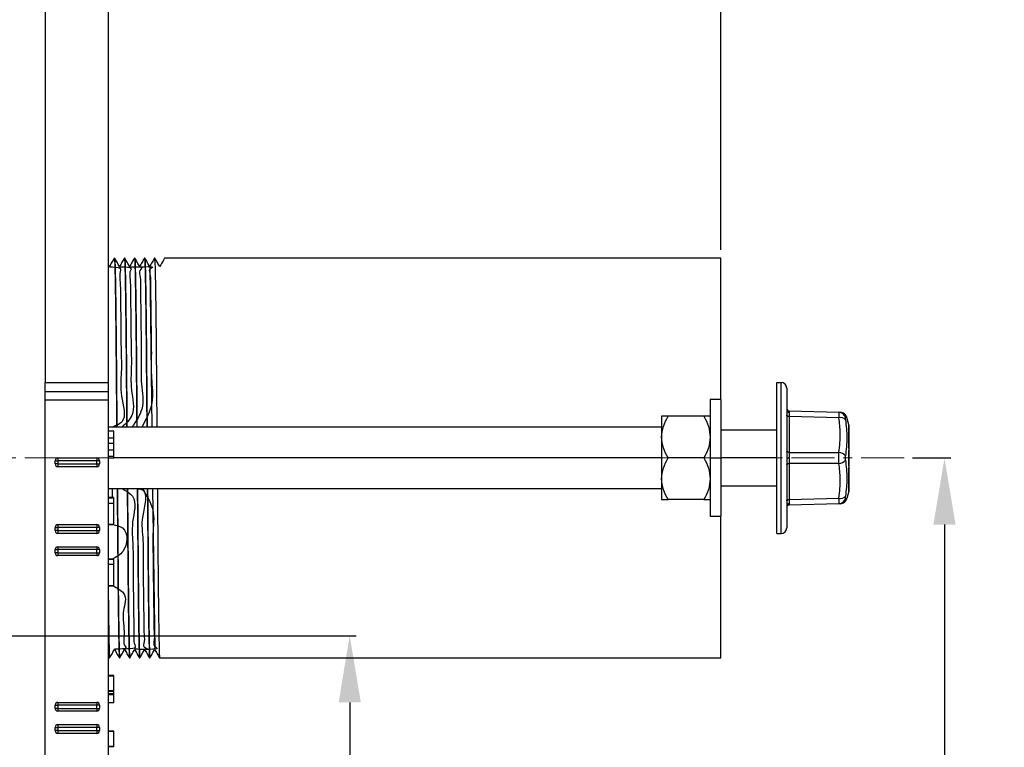
# Model space of a CAD drawing. Units: inches. Extents: x 5079.7 to 5150.4, y -3992.9 to -3933.1.
# Drawn here: x 5102.4 to 5113.5, y -3984.2 to -3976 of the extents above; entities that cross this region are included whole.
import ezdxf

# ---------------------------------------------------------------- set-up
doc = ezdxf.new("R2010")
doc.units = ezdxf.units.IN
doc.header["$MEASUREMENT"] = 0
doc.linetypes.add('CENTERX2', pattern=[0.8, 0.5, -0.1, 0.1, -0.1])
doc.layers.add('A-DETL-MBND', color=160, linetype='Continuous', lineweight=9)
doc.layers.add('DIMENSION', color=144, linetype='Continuous')
doc.styles.add('Arial', font='arial.ttf', dxfattribs={"height": 0.5})
doc.dimstyles.new('Default_linear_style', dxfattribs={"dimscale": 12, "dimtxt": 0.5, "dimasz": 2, "dimexe": 0.023438, "dimexo": 0.03125, "dimgap": 0.0625, "dimtad": 1, "dimdec": 4, "dimrnd": 0.0625, "dimzin": 0, "dimdsep": 46, "dimlunit": 5, "dimtxsty": 'Arial', "dimcen": 0.09, "dimazin": 0, "dimtfac": 0.5, "dimtdec": 4, "dimtix": 1, "dimtmove": 0, "dimatfit": 3, "dimfxl": 1, "dimtvp": 1, "dimtfill": 1, "dimfrac": 2, "dimtolj": 1, "dimtzin": 0, "dimarcsym": 2})

# ---------------------------------------------------------------- blocks, each defined once
blk = doc.blocks.new('*D141')
at = {"layer": 'A-DETL-MBND', "color": 0, "lineweight": -2, "transparency": 16777216}
for p, q in [((5098.191, -3982.935), (5106.232, -3982.935)), ((5106.161, -3983.685), (5106.161, -3988.435)), ((5103.535, -3989.185), (5106.232, -3989.185))]:
    blk.add_line(p, q, dxfattribs=at)
at = {"layer": 'A-DETL-MBND', "color": 0, "transparency": 16777216}
for points in [[(5106.036, -3983.685), (5106.286, -3983.685), (5106.161, -3982.935)], [(5106.036, -3988.435), (5106.286, -3988.435), (5106.161, -3989.185)]]:
    blk.add_solid(points, dxfattribs=at)
at = {"layer": 'Defpoints', "color": 0, "transparency": 16777216}
for p in [(5098.097, -3982.935), (5103.442, -3989.185), (5106.161, -3989.185)]:
    blk.add_point(p, dxfattribs=at)
at = {"layer": 'A-DETL-MBND', "color": 0, "transparency": 16777216, "insert": (5105.344, -3986.089), "char_height": 0.5, "attachment_point": 2, "rotation": 90, "style": 'Arial'}
blk.add_mtext('\\A1;6 1/4"', dxfattribs=at)
blk = doc.blocks.new('*D142')
at = {"layer": 'A-DETL-MBND', "color": 0, "lineweight": -2, "transparency": 16777216}
for p, q in [((5112.498, -3980.935), (5112.929, -3980.935)), ((5112.859, -3981.685), (5112.859, -3988.435)), ((5103.535, -3989.185), (5112.929, -3989.185))]:
    blk.add_line(p, q, dxfattribs=at)
at = {"layer": 'A-DETL-MBND', "color": 0, "transparency": 16777216}
for points in [[(5112.734, -3981.685), (5112.984, -3981.685), (5112.859, -3980.935)], [(5112.734, -3988.435), (5112.984, -3988.435), (5112.859, -3989.185)]]:
    blk.add_solid(points, dxfattribs=at)
at = {"layer": 'Defpoints', "color": 0, "transparency": 16777216}
for p in [(5112.404, -3980.935), (5103.442, -3989.185), (5112.859, -3989.185)]:
    blk.add_point(p, dxfattribs=at)
at = {"layer": 'A-DETL-MBND', "color": 0, "transparency": 16777216, "insert": (5112.042, -3985.18), "char_height": 0.5, "attachment_point": 2, "rotation": 90, "style": 'Arial'}
blk.add_mtext('\\A1;8 1/4"', dxfattribs=at)
blk = doc.blocks.new('*D158')
at = {"layer": 'A-DETL-MBND', "color": 0, "lineweight": -2, "transparency": 16777216}
for p, q in [((5100.722, -3971.041), (5100.722, -3968.605)), ((5109.592, -3968.675), (5101.472, -3968.675)), ((5110.342, -3978.591), (5110.342, -3968.605))]:
    blk.add_line(p, q, dxfattribs=at)
at = {"layer": 'A-DETL-MBND', "color": 0, "transparency": 16777216}
for points in [[(5101.472, -3968.55), (5101.472, -3968.8), (5100.722, -3968.675)], [(5109.592, -3968.55), (5109.592, -3968.8), (5110.342, -3968.675)]]:
    blk.add_solid(points, dxfattribs=at)
at = {"layer": 'Defpoints', "color": 0, "transparency": 16777216}
for p in [(5100.722, -3968.675), (5100.722, -3971.135), (5110.342, -3978.685)]:
    blk.add_point(p, dxfattribs=at)
at = {"layer": 'A-DETL-MBND', "color": 0, "transparency": 16777216, "insert": (5105.517, -3967.858), "char_height": 0.5, "attachment_point": 2, "style": 'Arial'}
blk.add_mtext('\\A1;\'X\' = 4" TO 6 1/4"', dxfattribs=at)

msp = doc.modelspace()

# ---------------------------------------------------------------- linework, layer by layer
at = {"color": 7, "linetype": 'Continuous', "lineweight": 25}
for p, q in [((5102.73172, -3970.4649), (5102.73172, -3980.0849)), ((5103.44172, -3970.4649), (5103.44172, -3980.0849)), ((5103.51339, -3978.6849), (5103.51005, -3978.6849)), ((5103.62672, -3978.6849), (5103.62339, -3978.6849)), ((5103.74005, -3978.6849), (5103.73672, -3978.6849)), ((5103.85339, -3978.6849), (5103.85005, -3978.6849)), ((5103.96672, -3978.6849), (5103.96339, -3978.6849)), ((5110.34172, -3978.6849), (5104.07672, -3978.6849)), ((5110.34172, -3980.27865), (5110.34172, -3978.6849)), ((5103.45526, -3978.78034), (5103.44172, -3978.75688)), ((5103.90859, -3978.78275), (5103.93369, -3980.5899)), ((5102.73172, -3980.0849), (5103.44172, -3980.0849)), ((5110.97172, -3981.7849), (5110.97172, -3980.0849)), ((5110.97172, -3980.0849), (5111.01922, -3980.0849)), ((5111.01922, -3981.7849), (5111.01922, -3980.0849)), ((5102.73172, -3980.1849), (5103.44172, -3980.1849)), ((5102.73172, -3980.2849), (5102.73172, -3980.1849)), ((5103.44172, -3980.1849), (5103.44172, -3980.2849)), ((5111.08172, -3980.1474), (5111.08172, -3981.7224)), ((5103.44172, -3980.2849), (5102.73172, -3980.2849)), ((5102.73172, -3988.5149), (5102.73172, -3980.2849)), ((5103.44172, -3980.2849), (5103.44172, -3987.2949)), ((5110.34172, -3980.27865), (5110.22072, -3980.27865)), ((5110.22072, -3980.27865), (5110.22072, -3980.9349)), ((5110.34172, -3980.27865), (5110.34172, -3980.9349)), ((5111.11093, -3980.40566), (5111.67082, -3980.42032)), ((5111.67082, -3980.42032), (5111.6837, -3980.42066)), ((5109.67384, -3980.46615), (5109.67384, -3980.70052)), ((5110.1482, -3980.46615), (5109.74636, -3980.46615)), ((5111.11093, -3980.46814), (5111.11093, -3980.87242)), ((5111.67082, -3980.4828), (5111.11093, -3980.46814)), ((5111.75884, -3980.4785), (5111.74412, -3980.48035)), ((5111.78119, -3980.56191), (5111.75884, -3980.4785)), ((5111.78119, -3980.82371), (5111.78119, -3980.56191)), ((5111.78172, -3980.56596), (5111.78172, -3980.82491)), ((5109.67384, -3980.5899), (5103.44172, -3980.5899)), ((5103.50422, -3980.6349), (5103.44172, -3980.6349)), ((5110.97172, -3980.6224), (5110.34172, -3980.6224)), ((5103.50422, -3980.71086), (5103.44172, -3980.71086)), ((5103.50422, -3980.7718), (5103.44172, -3980.7718)), ((5103.50422, -3980.78874), (5103.50422, -3980.77869)), ((5109.67384, -3980.70052), (5109.67384, -3981.16927)), ((5103.50422, -3980.84782), (5103.44172, -3980.84782)), ((5111.11093, -3980.87242), (5111.67082, -3980.87242)), ((5111.78172, -3980.82491), (5111.78172, -3980.83767)), ((5102.84329, -3980.96615), (5102.87454, -3980.96615)), ((5102.84329, -3981.00207), (5102.84329, -3980.96615)), ((5102.87454, -3981.00207), (5102.84329, -3981.00207)), ((5102.87454, -3980.9349), (5103.31204, -3980.9349)), ((5102.87454, -3980.9349), (5102.87454, -3980.96615)), ((5102.87454, -3980.96615), (5102.87454, -3981.00207)), ((5103.31204, -3980.96615), (5102.87454, -3980.96615)), ((5102.87454, -3981.00207), (5103.31204, -3981.00207)), ((5102.87454, -3981.00207), (5102.87454, -3981.03332)), ((5103.31204, -3980.9349), (5103.31204, -3980.96615)), ((5103.31204, -3981.00207), (5103.31204, -3980.96615)), ((5103.34329, -3980.96615), (5103.31204, -3980.96615)), ((5103.31204, -3981.00207), (5103.34329, -3981.00207)), ((5103.31204, -3981.00207), (5103.31204, -3981.03332)), ((5103.34329, -3980.96615), (5103.34329, -3981.00207)), ((5103.50422, -3980.91729), (5103.44172, -3980.91729)), ((5103.50422, -3980.93874), (5103.44172, -3980.93874)), ((5110.1482, -3980.9349), (5109.74636, -3980.9349)), ((5110.22072, -3980.9349), (5110.22072, -3981.59115)), ((5110.22072, -3980.9349), (5110.34172, -3980.9349)), ((5110.34172, -3980.9349), (5110.34172, -3981.59115)), ((5111.08172, -3980.9349), (5111.11081, -3980.9349)), ((5111.11093, -3980.99738), (5111.11093, -3981.40165)), ((5111.67082, -3980.99738), (5111.11093, -3980.99738)), ((5111.78172, -3981.01231), (5111.78172, -3981.04488)), ((5103.31204, -3981.03332), (5102.87454, -3981.03332)), ((5111.78119, -3981.30789), (5111.78119, -3981.04609)), ((5111.78172, -3981.04488), (5111.78172, -3981.30384)), ((5109.67384, -3981.16927), (5109.67384, -3981.40365)), ((5103.44172, -3981.2799), (5109.67384, -3981.2799)), ((5103.48641, -3981.2799), (5103.4873, -3981.38105)), ((5103.93974, -3981.2799), (5103.96484, -3983.08556)), ((5110.34172, -3981.2474), (5110.97172, -3981.2474)), ((5111.78119, -3981.30789), (5111.75884, -3981.3913)), ((5103.50422, -3981.38105), (5103.44172, -3981.38105)), ((5103.50422, -3981.38874), (5103.44172, -3981.38874)), ((5103.50422, -3981.44644), (5103.44172, -3981.44644)), ((5103.50422, -3981.38696), (5103.50422, -3981.38105)), ((5103.50422, -3981.44644), (5103.50422, -3981.38874)), ((5110.1482, -3981.40365), (5109.74636, -3981.40365)), ((5111.11093, -3981.40165), (5111.67082, -3981.38699)), ((5111.67082, -3981.44947), (5111.11093, -3981.46413)), ((5111.74412, -3981.38945), (5111.75884, -3981.3913)), ((5110.22072, -3981.59115), (5110.34172, -3981.59115)), ((5110.34172, -3983.1849), (5110.34172, -3981.59115)), ((5102.84329, -3981.71615), (5102.87454, -3981.71615)), ((5102.84329, -3981.75207), (5102.84329, -3981.71615)), ((5102.87454, -3981.75207), (5102.84329, -3981.75207)), ((5102.87454, -3981.6849), (5103.31204, -3981.6849)), ((5102.87454, -3981.6849), (5102.87454, -3981.71615)), ((5102.87454, -3981.71615), (5102.87454, -3981.75207)), ((5103.31204, -3981.71615), (5102.87454, -3981.71615)), ((5102.87454, -3981.75207), (5103.31204, -3981.75207)), ((5102.87454, -3981.75207), (5102.87454, -3981.78332)), ((5103.31204, -3981.78332), (5102.87454, -3981.78332)), ((5103.31204, -3981.6849), (5103.31204, -3981.71615)), ((5103.31204, -3981.75207), (5103.31204, -3981.71615)), ((5103.34329, -3981.71615), (5103.31204, -3981.71615)), ((5103.31204, -3981.75207), (5103.31204, -3981.78332)), ((5103.31204, -3981.75207), (5103.34329, -3981.75207)), ((5103.34329, -3981.71615), (5103.34329, -3981.75207)), ((5103.50422, -3981.6849), (5103.44172, -3981.6849)), ((5103.50422, -3981.68874), (5103.44172, -3981.68874)), ((5110.97172, -3981.7849), (5111.01922, -3981.7849)), ((5102.84329, -3981.96615), (5102.87454, -3981.96615)), ((5102.84329, -3982.00207), (5102.84329, -3981.96615)), ((5102.87454, -3982.00207), (5102.84329, -3982.00207)), ((5102.87454, -3981.9349), (5103.31204, -3981.9349)), ((5102.87454, -3981.9349), (5102.87454, -3981.96615)), ((5102.87454, -3981.96615), (5102.87454, -3982.00207)), ((5103.31204, -3981.96615), (5102.87454, -3981.96615)), ((5102.87454, -3982.00207), (5103.31204, -3982.00207)), ((5102.87454, -3982.00207), (5102.87454, -3982.03332)), ((5103.31204, -3981.9349), (5103.31204, -3981.96615)), ((5103.31204, -3982.00207), (5103.31204, -3981.96615)), ((5103.34329, -3981.96615), (5103.31204, -3981.96615)), ((5103.31204, -3982.00207), (5103.31204, -3982.03332)), ((5103.31204, -3982.00207), (5103.34329, -3982.00207)), ((5103.34329, -3981.96615), (5103.34329, -3982.00207)), ((5103.31204, -3982.03332), (5102.87454, -3982.03332)), ((5103.50422, -3982.0724), (5103.44172, -3982.0724)), ((5103.50422, -3982.07624), (5103.44172, -3982.07624)), ((5103.50422, -3982.07446), (5103.50422, -3982.0724)), ((5103.50422, -3982.13394), (5103.50422, -3982.07624)), ((5103.50422, -3982.13394), (5103.44172, -3982.13394)), ((5103.50422, -3982.13778), (5103.50422, -3982.13394)), ((5103.50422, -3982.3724), (5103.44172, -3982.3724)), ((5103.50422, -3982.37624), (5103.44172, -3982.37624)), ((5103.44172, -3983.16487), (5103.45316, -3983.18469)), ((5103.45339, -3983.1849), (5103.45672, -3983.1849)), ((5103.56672, -3983.1849), (5103.57005, -3983.1849)), ((5103.68005, -3983.1849), (5103.68339, -3983.1849)), ((5103.79339, -3983.1849), (5103.79672, -3983.1849)), ((5103.90672, -3983.1849), (5103.91005, -3983.1849)), ((5104.02005, -3983.1849), (5110.34172, -3983.1849)), ((5103.50422, -3983.38105), (5103.44172, -3983.38105)), ((5103.50422, -3983.38874), (5103.44172, -3983.38874)), ((5103.50422, -3983.38696), (5103.50422, -3983.38105)), ((5103.50422, -3983.55473), (5103.50422, -3983.38874)), ((5103.50422, -3983.55473), (5103.44172, -3983.55473)), ((5103.50422, -3983.56182), (5103.44172, -3983.56182)), ((5103.50422, -3983.56182), (5103.50422, -3983.55473)), ((5103.50422, -3983.58724), (5103.44172, -3983.58724)), ((5103.50422, -3983.59259), (5103.44172, -3983.59259)), ((5103.50422, -3983.59908), (5103.44172, -3983.59908)), ((5103.50422, -3983.58724), (5103.50422, -3983.56871)), ((5103.50422, -3983.59908), (5103.50422, -3983.59259)), ((5102.84329, -3983.75207), (5102.84329, -3983.71615)), ((5102.84329, -3983.71615), (5102.87454, -3983.71615)), ((5102.87454, -3983.75207), (5102.84329, -3983.75207)), ((5102.87454, -3983.6849), (5103.31204, -3983.6849)), ((5102.87454, -3983.6849), (5102.87454, -3983.71615)), ((5102.87454, -3983.71615), (5102.87454, -3983.75207)), ((5103.31204, -3983.71615), (5102.87454, -3983.71615)), ((5102.87454, -3983.75207), (5103.31204, -3983.75207)), ((5102.87454, -3983.75207), (5102.87454, -3983.78332)), ((5103.31204, -3983.78332), (5102.87454, -3983.78332)), ((5103.31204, -3983.6849), (5103.31204, -3983.71615)), ((5103.34329, -3983.71615), (5103.31204, -3983.71615)), ((5103.31204, -3983.75207), (5103.31204, -3983.71615)), ((5103.31204, -3983.75207), (5103.34329, -3983.75207)), ((5103.31204, -3983.75207), (5103.31204, -3983.78332)), ((5103.34329, -3983.71615), (5103.34329, -3983.75207)), ((5103.50422, -3983.68874), (5103.44172, -3983.68874)), ((5102.84329, -3983.96615), (5102.87454, -3983.96615)), ((5102.84329, -3984.00207), (5102.84329, -3983.96615)), ((5102.87454, -3984.00207), (5102.84329, -3984.00207)), ((5102.87454, -3983.9349), (5103.31204, -3983.9349)), ((5102.87454, -3983.9349), (5102.87454, -3983.96615)), ((5102.87454, -3983.96615), (5102.87454, -3984.00207)), ((5103.31204, -3983.96615), (5102.87454, -3983.96615)), ((5102.87454, -3984.00207), (5103.31204, -3984.00207)), ((5102.87454, -3984.00207), (5102.87454, -3984.03332)), ((5103.31204, -3983.9349), (5103.31204, -3983.96615)), ((5103.31204, -3984.00207), (5103.31204, -3983.96615)), ((5103.34329, -3983.96615), (5103.31204, -3983.96615)), ((5103.31204, -3984.00207), (5103.34329, -3984.00207)), ((5103.31204, -3984.00207), (5103.31204, -3984.03332)), ((5103.34329, -3983.96615), (5103.34329, -3984.00207)), ((5103.50422, -3984.0099), (5103.44172, -3984.0099)), ((5103.50422, -3984.01196), (5103.50422, -3984.0099)), ((5103.31204, -3984.03332), (5102.87454, -3984.03332)), ((5103.50422, -3984.01374), (5103.44172, -3984.01374)), ((5103.50422, -3984.17973), (5103.50422, -3984.01374)), ((5103.50422, -3984.17973), (5103.44172, -3984.17973)), ((5103.50422, -3984.18682), (5103.44172, -3984.18682)), ((5103.50422, -3984.18682), (5103.50422, -3984.17973))]:
    msp.add_line(p, q, dxfattribs=at)
at = {"color": 8, "linetype": 'Continuous', "lineweight": 25}
for p, q in [((5109.67384, -3980.9349), (5103.50422, -3980.9349)), ((5110.97172, -3980.9349), (5110.34172, -3980.9349))]:
    msp.add_line(p, q, dxfattribs=at)
at = {"color": 7, "linetype": 'Continuous', "lineweight": 25, "flags": 128}
for points in [[(5111.11093, -3980.46814), (5111.10519, -3980.46779), (5111.0997, -3980.46689), (5111.09465, -3980.46548), (5111.09023, -3980.46361), (5111.08661, -3980.46136), (5111.08393, -3980.4588), (5111.08228, -3980.45603), (5111.08172, -3980.45315)], [(5111.11093, -3980.87242), (5111.10519, -3980.87207), (5111.0997, -3980.87117), (5111.09465, -3980.86976), (5111.09023, -3980.86789), (5111.08661, -3980.86564), (5111.08393, -3980.86307), (5111.08228, -3980.8603), (5111.08172, -3980.85742)], [(5111.78166, -3980.82629), (5111.78167, -3980.82567), (5111.78119, -3980.82371)], [(5111.08172, -3981.01237), (5111.08228, -3981.00949), (5111.08393, -3981.00672), (5111.08661, -3981.00416), (5111.09023, -3981.0019), (5111.09465, -3981.00004), (5111.0997, -3980.99863), (5111.10519, -3980.99773), (5111.11093, -3980.99738)], [(5111.78166, -3981.04351), (5111.78167, -3981.04412), (5111.78119, -3981.04609)], [(5111.08172, -3981.41665), (5111.08228, -3981.41377), (5111.08393, -3981.411), (5111.08661, -3981.40844), (5111.09023, -3981.40618), (5111.09465, -3981.40432), (5111.0997, -3981.40291), (5111.10519, -3981.40201), (5111.11093, -3981.40165)]]:
    msp.add_lwpolyline(points, dxfattribs=at)
at = {"color": 7, "linetype": 'Continuous', "lineweight": 25}
for centre, radius, start, end in [((5111.01922, -3980.1474), 0.0625, 0, 90), ((5111.11172, -3980.37567), 0.03, 180, 268.5), ((5111.10971, -3980.39435), 0.02807, 184.244519, 272.250825), ((5111.66859, -3980.49781), 0.07752, 13.01593, 88.354529), ((5111.6886, -3980.55665), 0.07596, 43.039257, 103.539154), ((5111.76609, -3980.56596), 0.01562, 0, 15), ((5111.66887, -3980.96583), 0.09343, 36.359607, 88.808731), ((5111.7799, -3980.825), 0.00182, 2.635874, 45.018952), ((5111.76609, -3980.82491), 0.01562, 354.940721, 0), ((5102.87454, -3980.96615), 0.03125, 90, 180), ((5102.87454, -3981.00207), 0.03125, 180, 270), ((5103.31204, -3980.96615), 0.03125, 0, 90), ((5103.31204, -3981.00207), 0.03125, 270, 0), ((5111.66887, -3980.90396), 0.09343, 271.191269, 323.640393), ((5111.7799, -3981.0448), 0.00182, 314.981048, 357.364126), ((5111.76609, -3981.04488), 0.01562, 0, 5.059279), ((5111.76609, -3981.30384), 0.01562, 345, 0), ((5111.10971, -3981.47544), 0.02807, 87.749175, 175.755481), ((5111.6886, -3981.31315), 0.07596, 256.460846, 316.960743), ((5111.66859, -3981.37199), 0.07752, 271.645471, 346.98407), ((5111.11172, -3981.49412), 0.03, 91.5, 180), ((5102.87454, -3981.71615), 0.03125, 90, 180), ((5102.87454, -3981.75207), 0.03125, 180, 270), ((5103.31204, -3981.71615), 0.03125, 0, 90), ((5103.31204, -3981.75207), 0.03125, 270, 0), ((5111.01922, -3981.7224), 0.0625, 270, 0), ((5102.87454, -3981.96615), 0.03125, 90, 180), ((5102.87454, -3982.00207), 0.03125, 180, 270), ((5103.31204, -3981.96615), 0.03125, 0, 90), ((5103.31204, -3982.00207), 0.03125, 270, 0), ((5102.87454, -3983.71615), 0.03125, 90, 180), ((5102.87454, -3983.75207), 0.03125, 180, 270), ((5103.31204, -3983.71615), 0.03125, 0, 90), ((5103.31204, -3983.75207), 0.03125, 270, 0), ((5102.87454, -3983.96615), 0.03125, 90, 180), ((5102.87454, -3984.00207), 0.03125, 180, 270), ((5103.31204, -3983.96615), 0.03125, 0, 90), ((5103.31204, -3984.00207), 0.03125, 270, 0)]:
    msp.add_arc(centre, radius, start, end, dxfattribs=at)
for points, knots in [([(5103.50983, -3978.6851), (5103.50066, -3978.70098), (5103.4824, -3978.7326), (5103.46414, -3978.76423), (5103.45505, -3978.77997)], [0, 0, 0, 0, 0.50209019, 1, 1, 1, 1]), ([(5103.50983, -3978.68681), (5103.5099, -3978.68612), (5103.51069, -3978.67887), (5103.51219, -3978.69954), (5103.51453, -3978.75244), (5103.51698, -3978.84806), (5103.5195, -3978.98047), (5103.52202, -3979.148), (5103.52447, -3979.34539), (5103.5268, -3979.5665), (5103.52894, -3979.80684), (5103.53108, -3980.06567), (5103.53329, -3980.32774), (5103.53479, -3980.50697), (5103.53549, -3980.5899)], [0, 0, 0, 0, 0.00935319, 0.09813723, 0.18923956, 0.28195573, 0.3755004, 0.46904507, 0.56176123, 0.65286356, 0.7416476, 0.83043165, 0.92153398, 1, 1, 1, 1]), ([(5103.51339, -3978.6849), (5103.51409, -3978.6884), (5103.51553, -3978.69549), (5103.51786, -3978.75356), (5103.52031, -3978.84775), (5103.52283, -3978.98055), (5103.52535, -3979.14797), (5103.5278, -3979.34539), (5103.53014, -3979.5665), (5103.53227, -3979.80684), (5103.53441, -3980.06567), (5103.53662, -3980.32774), (5103.53813, -3980.50697), (5103.53882, -3980.5899)], [0, 0, 0, 0, 0.089622297, 0.181584769, 0.275176313, 0.369604185, 0.464032056, 0.557623601, 0.649586073, 0.73920837, 0.828830667, 0.920793139, 1, 1, 1, 1]), ([(5103.56859, -3978.78034), (5103.55943, -3978.76446), (5103.54109, -3978.7327), (5103.52275, -3978.70094), (5103.51359, -3978.68506)], [0, 0, 0, 0, 0.49999932, 1, 1, 1, 1]), ([(5103.62318, -3978.68507), (5103.61401, -3978.70095), (5103.59575, -3978.73258), (5103.57748, -3978.76422), (5103.56839, -3978.77997)], [0, 0, 0, 0, 0.5019372, 1, 1, 1, 1]), ([(5103.62318, -3978.68666), (5103.62325, -3978.68603), (5103.62403, -3978.67888), (5103.62552, -3978.69958), (5103.62786, -3978.75243), (5103.63031, -3978.84806), (5103.63283, -3978.98047), (5103.63535, -3979.148), (5103.6378, -3979.34539), (5103.64014, -3979.5665), (5103.64227, -3979.80684), (5103.64441, -3980.06567), (5103.64662, -3980.32774), (5103.64813, -3980.50697), (5103.64882, -3980.5899)], [0, 0, 0, 0, 0.00866187, 0.09750787, 0.18867378, 0.28145464, 0.37506459, 0.46867454, 0.56145541, 0.65262131, 0.74146731, 0.83031331, 0.92147922, 1, 1, 1, 1]), ([(5103.62672, -3978.6849), (5103.62743, -3978.6884), (5103.62886, -3978.69549), (5103.63119, -3978.75356), (5103.63364, -3978.84775), (5103.63616, -3978.98055), (5103.63868, -3979.14797), (5103.64113, -3979.34539), (5103.64347, -3979.5665), (5103.64561, -3979.80684), (5103.64775, -3980.06567), (5103.64996, -3980.32774), (5103.65146, -3980.50697), (5103.65216, -3980.5899)], [0, 0, 0, 0, 0.0896223, 0.18158477, 0.27517631, 0.36960418, 0.46403206, 0.5576236, 0.64958607, 0.73920837, 0.82883067, 0.92079314, 1, 1, 1, 1]), ([(5103.68193, -3978.78034), (5103.67276, -3978.76446), (5103.65442, -3978.7327), (5103.63609, -3978.70094), (5103.62692, -3978.68506)], [0, 0, 0, 0, 0.49999933, 1, 1, 1, 1]), ([(5103.73651, -3978.68509), (5103.72734, -3978.70096), (5103.70908, -3978.73259), (5103.69081, -3978.76422), (5103.68172, -3978.77997)], [0, 0, 0, 0, 0.50201846, 1, 1, 1, 1]), ([(5103.7365, -3978.68674), (5103.73657, -3978.68608), (5103.73736, -3978.67887), (5103.73885, -3978.69956), (5103.74119, -3978.75243), (5103.74364, -3978.84806), (5103.74616, -3978.98047), (5103.74868, -3979.148), (5103.75113, -3979.34539), (5103.75347, -3979.5665), (5103.75561, -3979.80684), (5103.75775, -3980.06567), (5103.75996, -3980.32774), (5103.76146, -3980.50697), (5103.76216, -3980.5899)], [0, 0, 0, 0, 0.00905094, 0.09786207, 0.1889922, 0.28173665, 0.37530986, 0.46888307, 0.56162752, 0.65275765, 0.74156878, 0.83037991, 0.92151004, 1, 1, 1, 1]), ([(5103.74005, -3978.6849), (5103.74076, -3978.6884), (5103.74219, -3978.69549), (5103.74453, -3978.75356), (5103.74698, -3978.84775), (5103.7495, -3978.98055), (5103.75202, -3979.14797), (5103.75447, -3979.34539), (5103.7568, -3979.5665), (5103.75894, -3979.80684), (5103.76108, -3980.06567), (5103.76329, -3980.32774), (5103.76479, -3980.50697), (5103.76549, -3980.5899)], [0, 0, 0, 0, 0.089622297, 0.181584769, 0.275176313, 0.369604185, 0.464032056, 0.557623601, 0.649586073, 0.73920837, 0.828830667, 0.920793139, 1, 1, 1, 1]), ([(5103.79526, -3978.78034), (5103.78609, -3978.76446), (5103.76776, -3978.7327), (5103.74942, -3978.70094), (5103.74025, -3978.68507)], [0, 0, 0, 0, 0.49999934, 1, 1, 1, 1]), ([(5103.84983, -3978.6851), (5103.84066, -3978.70098), (5103.8224, -3978.73261), (5103.80414, -3978.76423), (5103.79505, -3978.77997)], [0, 0, 0, 0, 0.5021162, 1, 1, 1, 1]), ([(5103.84982, -3978.68683), (5103.8499, -3978.68613), (5103.85069, -3978.67887), (5103.85219, -3978.69954), (5103.85453, -3978.75244), (5103.85698, -3978.84806), (5103.8595, -3978.98047), (5103.86202, -3979.148), (5103.86447, -3979.34539), (5103.8668, -3979.5665), (5103.86894, -3979.80684), (5103.87108, -3980.06567), (5103.87329, -3980.32774), (5103.87479, -3980.50697), (5103.87549, -3980.5899)], [0, 0, 0, 0, 0.009470165, 0.098243724, 0.189335296, 0.282040513, 0.375574137, 0.469107761, 0.561812978, 0.65290455, 0.741678109, 0.830451669, 0.921543241, 1, 1, 1, 1]), ([(5103.85339, -3978.6849), (5103.85409, -3978.6884), (5103.85553, -3978.69549), (5103.85786, -3978.75356), (5103.86031, -3978.84775), (5103.86283, -3978.98055), (5103.86535, -3979.14797), (5103.8678, -3979.34539), (5103.87014, -3979.5665), (5103.87227, -3979.80684), (5103.87441, -3980.06567), (5103.87662, -3980.32774), (5103.87813, -3980.50697), (5103.87882, -3980.5899)], [0, 0, 0, 0, 0.0896223, 0.18158477, 0.27517631, 0.36960418, 0.46403206, 0.5576236, 0.64958607, 0.73920837, 0.82883067, 0.92079314, 1, 1, 1, 1]), ([(5103.9086, -3978.78034), (5103.89943, -3978.76446), (5103.88109, -3978.7327), (5103.86276, -3978.70095), (5103.85359, -3978.68507)], [0, 0, 0, 0, 0.49999935, 1, 1, 1, 1]), ([(5103.96318, -3978.68508), (5103.95401, -3978.70096), (5103.93575, -3978.73259), (5103.91748, -3978.76422), (5103.90839, -3978.77997)], [0, 0, 0, 0, 0.50197746, 1, 1, 1, 1]), ([(5103.96317, -3978.6867), (5103.96324, -3978.68605), (5103.96403, -3978.67887), (5103.96552, -3978.69957), (5103.96786, -3978.75243), (5103.97031, -3978.84806), (5103.97283, -3978.98047), (5103.97535, -3979.148), (5103.9778, -3979.34539), (5103.98014, -3979.5665), (5103.98227, -3979.80684), (5103.98441, -3980.06567), (5103.98662, -3980.32774), (5103.98813, -3980.50697), (5103.98882, -3980.5899)], [0, 0, 0, 0, 0.00884269, 0.09767248, 0.18882176, 0.2815857, 0.37517858, 0.46877145, 0.5615354, 0.65268467, 0.74151447, 0.83034426, 0.92149354, 1, 1, 1, 1]), ([(5104.02172, -3978.78016), (5104.01239, -3978.76399), (5103.99374, -3978.73171), (5103.97218, -3978.69436), (5103.96879, -3978.68848), (5103.96672, -3978.6849)], [0, 0, 0, 0, 0.28133647, 0.5618728, 1, 1, 1, 1]), ([(5104.07672, -3978.6849), (5104.07585, -3978.68641), (5104.07409, -3978.68945), (5104.05866, -3978.71618), (5104.03574, -3978.75587), (5104.02172, -3978.78016)], [0, 0, 0, 0, 0.27855937, 0.55846981, 1, 1, 1, 1]), ([(5103.45526, -3978.78242), (5103.50351, -3978.78512), (5103.60307, -3978.79071), (5103.564, -3978.85253), (5103.57817, -3978.95291), (5103.57776, -3979.09484), (5103.58107, -3979.27286), (5103.58409, -3979.48197), (5103.58413, -3979.71278), (5103.59523, -3979.97059), (5103.56359, -3980.223), (5103.67095, -3980.51797), (5103.52424, -3980.57334), (5103.48036, -3980.5899)], [0, 0, 0, 0, 0.0904003, 0.18652378, 0.28436933, 0.38299734, 0.48142225, 0.57867052, 0.67383689, 0.76674851, 0.86158226, 0.95860831, 1, 1, 1, 1]), ([(5103.5686, -3978.78236), (5103.61548, -3978.78343), (5103.72632, -3978.78595), (5103.6726, -3978.83419), (5103.69199, -3978.9244), (5103.69011, -3979.05672), (5103.6939, -3979.22638), (5103.69661, -3979.42846), (5103.69755, -3979.65485), (5103.70559, -3979.90464), (5103.68588, -3980.16447), (5103.76073, -3980.43501), (5103.63873, -3980.54814), (5103.59369, -3980.5899)], [0, 0, 0, 0, 0.07047438, 0.16661904, 0.26471349, 0.36383201, 0.46298914, 0.56119712, 0.65752371, 0.75126194, 0.84600369, 0.943153, 1, 1, 1, 1]), ([(5103.68194, -3978.7848), (5103.72728, -3978.78369), (5103.85563, -3978.78056), (5103.77844, -3978.81883), (5103.80659, -3978.8982), (5103.80227, -3979.0209), (5103.80675, -3979.18178), (5103.80916, -3979.37656), (5103.81074, -3979.5978), (5103.81681, -3979.84156), (5103.80483, -3980.10098), (5103.85788, -3980.37341), (5103.75325, -3980.52356), (5103.70703, -3980.5899)], [0, 0, 0, 0, 0.05214959, 0.14763803, 0.24528593, 0.34419056, 0.44337643, 0.54185143, 0.63866526, 0.73296194, 0.82695653, 0.92354238, 1, 1, 1, 1]), ([(5103.79526, -3978.78493), (5103.83923, -3978.78305), (5103.9891, -3978.77665), (5103.88212, -3978.80567), (5103.9218, -3978.87456), (5103.91425, -3978.98738), (5103.91964, -3979.13919), (5103.92175, -3979.3263), (5103.92374, -3979.54183), (5103.92869, -3979.78015), (5103.92117, -3980.03646), (5103.96106, -3980.32002), (5103.86757, -3980.49935), (5103.82036, -3980.5899)], [0, 0, 0, 0, 0.039061644, 0.133163161, 0.229609398, 0.327529647, 0.425968748, 0.523940909, 0.620487927, 0.714733438, 0.807535187, 0.902814615, 1, 1, 1, 1]), ([(5102.73172, -3980.1849), (5102.73172, -3980.18314), (5102.73172, -3980.17947), (5102.73172, -3980.15243), (5102.73172, -3980.11878), (5102.73172, -3980.09589), (5102.73172, -3980.0849)], [0, 0, 0, 0, 0.27045575, 0.56268295, 0.78989455, 1, 1, 1, 1]), ([(5103.44172, -3980.0849), (5103.44172, -3980.09907), (5103.44172, -3980.12857), (5103.44172, -3980.16211), (5103.44172, -3980.18162), (5103.44172, -3980.18384), (5103.44172, -3980.1849)], [0, 0, 0, 0, 0.27006685, 0.56217585, 0.78957835, 1, 1, 1, 1]), ([(5111.11093, -3980.40566), (5111.1109, -3980.40641), (5111.11083, -3980.4079), (5111.11082, -3980.4176), (5111.11081, -3980.4224)], [0, 0, 0, 0, 0.505857, 1, 1, 1, 1]), ([(5111.11081, -3980.4224), (5111.11082, -3980.42844), (5111.11083, -3980.44066), (5111.1109, -3980.45891), (5111.11093, -3980.46814)], [0, 0, 0, 0, 0.494143, 1, 1, 1, 1]), ([(5111.67082, -3980.42032), (5111.67047, -3980.42115), (5111.66977, -3980.4228), (5111.66949, -3980.43597), (5111.66977, -3980.45561), (5111.67047, -3980.47368), (5111.67082, -3980.4828)], [0, 0, 0, 0, 0.25244107, 0.500177, 0.74774492, 1, 1, 1, 1]), ([(5111.75884, -3980.4785), (5111.75602, -3980.47084), (5111.75024, -3980.45511), (5111.73256, -3980.43644), (5111.71028, -3980.42361), (5111.69364, -3980.42166), (5111.68553, -3980.42071)], [0, 0, 0, 0, 0.243460729, 0.500000385, 0.756539852, 1, 1, 1, 1]), ([(5109.67384, -3980.70052), (5109.67794, -3980.65979), (5109.68615, -3980.57798), (5109.72623, -3980.50353), (5109.74636, -3980.46615)], [0, 0, 0, 0, 0.49779427, 1, 1, 1, 1]), ([(5109.74636, -3980.46615), (5109.72628, -3980.46615), (5109.68619, -3980.46615), (5109.67795, -3980.46615), (5109.67384, -3980.46615)], [0, 0, 0, 0, 0.50101079, 1, 1, 1, 1]), ([(5110.1482, -3980.46615), (5110.16821, -3980.50329), (5110.20831, -3980.57772), (5110.21658, -3980.65954), (5110.22072, -3980.70052)], [0, 0, 0, 0, 0.499073882, 1, 1, 1, 1]), ([(5110.22072, -3980.46615), (5110.21661, -3980.46615), (5110.20837, -3980.46615), (5110.16829, -3980.46615), (5110.1482, -3980.46615)], [0, 0, 0, 0, 0.49898921, 1, 1, 1, 1]), ([(5111.67082, -3980.87242), (5111.67872, -3980.79974), (5111.69282, -3980.66996), (5111.67754, -3980.53999), (5111.67082, -3980.4828)], [0, 0, 0, 0, 0.5599704, 1, 1, 1, 1]), ([(5111.74412, -3980.50481), (5111.74368, -3980.50132), (5111.7428, -3980.49434), (5111.74245, -3980.48666), (5111.7428, -3980.48146), (5111.74368, -3980.48072), (5111.74412, -3980.48035)], [0, 0, 0, 0, 0.25005871, 0.49982782, 0.74976905, 1, 1, 1, 1]), ([(5111.74412, -3980.50481), (5111.75148, -3980.57195), (5111.76619, -3980.70623), (5111.75148, -3980.84237), (5111.74412, -3980.91044)], [0, 0, 0, 0, 0.50000009, 1, 1, 1, 1]), ([(5103.50422, -3980.71086), (5103.50422, -3980.69838), (5103.50422, -3980.67342), (5103.50422, -3980.6476), (5103.50422, -3980.63624), (5103.50422, -3980.63535), (5103.50422, -3980.6349)], [0, 0, 0, 0, 0.27908597, 0.55814471, 0.77879605, 1, 1, 1, 1]), ([(5103.50422, -3980.7718), (5103.50422, -3980.76858), (5103.50422, -3980.76217), (5103.50422, -3980.74191), (5103.50422, -3980.72262), (5103.50422, -3980.71086)], [0, 0, 0, 0, 0.28127386, 0.56162564, 1, 1, 1, 1]), ([(5103.50422, -3980.84782), (5103.50422, -3980.83875), (5103.50422, -3980.82062), (5103.50422, -3980.79049), (5103.50422, -3980.77888), (5103.50422, -3980.7718)], [0, 0, 0, 0, 0.28099956, 0.5617348, 1, 1, 1, 1]), ([(5109.74636, -3980.9349), (5109.72635, -3980.89775), (5109.68626, -3980.82333), (5109.67799, -3980.74151), (5109.67384, -3980.70052)], [0, 0, 0, 0, 0.49907388, 1, 1, 1, 1]), ([(5110.22072, -3980.70052), (5110.21663, -3980.74125), (5110.20841, -3980.82307), (5110.16833, -3980.89751), (5110.1482, -3980.9349)], [0, 0, 0, 0, 0.49779427, 1, 1, 1, 1]), ([(5103.50422, -3980.91729), (5103.50422, -3980.90629), (5103.50422, -3980.88658), (5103.50422, -3980.8597), (5103.50422, -3980.84782)], [0, 0, 0, 0, 0.55828728, 1, 1, 1, 1]), ([(5111.11093, -3980.87242), (5111.1109, -3980.8824), (5111.11083, -3980.90214), (5111.11082, -3980.92406), (5111.11081, -3980.9349)], [0, 0, 0, 0, 0.505857, 1, 1, 1, 1]), ([(5111.67082, -3980.99738), (5111.67047, -3980.98743), (5111.66977, -3980.96771), (5111.66949, -3980.93491), (5111.66977, -3980.90211), (5111.67047, -3980.88238), (5111.67082, -3980.87242)], [0, 0, 0, 0, 0.25225508, 0.499823, 0.74755893, 1, 1, 1, 1]), ([(5111.78119, -3980.82371), (5111.77989, -3980.84092), (5111.77728, -3980.87532), (5111.77604, -3980.93469), (5111.77727, -3980.99421), (5111.77988, -3981.02877), (5111.78119, -3981.04609)], [0, 0, 0, 0, 0.24965337, 0.49896244, 0.74886272, 1, 1, 1, 1]), ([(5111.78172, -3980.84456), (5111.78172, -3980.86004), (5111.78172, -3980.88453), (5111.78172, -3980.91952), (5111.78172, -3980.94852), (5111.78172, -3980.97766), (5111.78172, -3980.99575), (5111.78172, -3981.00542)], [0, 0, 0, 0, 0.31048183, 0.49125756, 0.62815357, 0.80113916, 1, 1, 1, 1]), ([(5103.50422, -3980.93874), (5103.50422, -3980.9379), (5103.50422, -3980.9364), (5103.50422, -3980.92313), (5103.50422, -3980.91729)], [0, 0, 0, 0, 0.560036554, 1, 1, 1, 1]), ([(5109.67384, -3981.16927), (5109.67794, -3981.12854), (5109.68615, -3981.04673), (5109.72623, -3980.97228), (5109.74636, -3980.9349)], [0, 0, 0, 0, 0.49779427, 1, 1, 1, 1]), ([(5110.1482, -3980.9349), (5110.16821, -3980.97204), (5110.20831, -3981.04647), (5110.21658, -3981.12829), (5110.22072, -3981.16927)], [0, 0, 0, 0, 0.49907388, 1, 1, 1, 1]), ([(5111.11081, -3980.9349), (5111.11082, -3980.94573), (5111.11083, -3980.96766), (5111.1109, -3980.98739), (5111.11093, -3980.99738)], [0, 0, 0, 0, 0.494143002, 1, 1, 1, 1]), ([(5111.67082, -3981.38699), (5111.67872, -3981.31411), (5111.69282, -3981.18396), (5111.67754, -3981.05439), (5111.67082, -3980.99738)], [0, 0, 0, 0, 0.55997057, 1, 1, 1, 1]), ([(5111.74412, -3980.95936), (5111.74368, -3980.95549), (5111.7428, -3980.94778), (5111.74245, -3980.9349), (5111.7428, -3980.92203), (5111.74368, -3980.91431), (5111.74412, -3980.91044)], [0, 0, 0, 0, 0.25005871, 0.49982782, 0.74976905, 1, 1, 1, 1]), ([(5111.74412, -3980.95936), (5111.75148, -3981.02743), (5111.76619, -3981.16356), (5111.75148, -3981.29785), (5111.74412, -3981.36499)], [0, 0, 0, 0, 0.49999991, 1, 1, 1, 1]), ([(5109.74636, -3981.40365), (5109.72635, -3981.3665), (5109.68626, -3981.29208), (5109.67799, -3981.21026), (5109.67384, -3981.16927)], [0, 0, 0, 0, 0.49907388, 1, 1, 1, 1]), ([(5110.22072, -3981.16927), (5110.21663, -3981.21), (5110.20841, -3981.29182), (5110.16833, -3981.36626), (5110.1482, -3981.40365)], [0, 0, 0, 0, 0.49779427, 1, 1, 1, 1]), ([(5103.54128, -3981.2799), (5103.54198, -3981.36283), (5103.54348, -3981.54205), (5103.54569, -3981.80413), (5103.54783, -3982.06295), (5103.54997, -3982.3033), (5103.5523, -3982.52441), (5103.55475, -3982.72182), (5103.55727, -3982.88924), (5103.55979, -3983.02204), (5103.56225, -3983.11624), (5103.56458, -3983.1743), (5103.56601, -3983.1814), (5103.56672, -3983.1849)], [0, 0, 0, 0, 0.07920686, 0.17116933, 0.26079163, 0.35041393, 0.4423764, 0.53596794, 0.63039582, 0.72482369, 0.81841523, 0.9103777, 1, 1, 1, 1]), ([(5103.54462, -3981.2799), (5103.54531, -3981.36283), (5103.54681, -3981.54205), (5103.54902, -3981.80413), (5103.55116, -3982.06295), (5103.5533, -3982.3033), (5103.55564, -3982.52441), (5103.55809, -3982.7218), (5103.56061, -3982.88932), (5103.56313, -3983.02174), (5103.56558, -3983.11736), (5103.56792, -3983.17026), (5103.56941, -3983.19092), (5103.5702, -3983.18367), (5103.57028, -3983.18297)], [0, 0, 0, 0, 0.07845924, 0.1695537, 0.25833007, 0.34710643, 0.43820089, 0.53090904, 0.62444562, 0.71798221, 0.81069036, 0.90178481, 0.99056118, 1, 1, 1, 1]), ([(5103.59974, -3981.2799), (5103.64445, -3981.3053), (5103.78303, -3981.38403), (5103.6933, -3981.66631), (5103.72473, -3981.92263), (5103.71932, -3982.17731), (5103.72378, -3982.40668), (5103.72603, -3982.61337), (5103.72789, -3982.78849), (5103.73413, -3982.92718), (5103.72347, -3983.02371), (5103.77219, -3983.08157), (5103.67145, -3983.08371), (5103.62484, -3983.08469)], [0, 0, 0, 0, 0.04629719, 0.14348984, 0.23841178, 0.33168407, 0.42737512, 0.52508157, 0.62388735, 0.72281241, 0.82086962, 0.91712273, 1, 1, 1, 1]), ([(5103.65462, -3981.2799), (5103.65531, -3981.36283), (5103.65681, -3981.54205), (5103.65902, -3981.80413), (5103.66116, -3982.06295), (5103.6633, -3982.3033), (5103.66564, -3982.52441), (5103.66809, -3982.72182), (5103.67061, -3982.88924), (5103.67313, -3983.02204), (5103.67558, -3983.11624), (5103.67791, -3983.1743), (5103.67935, -3983.1814), (5103.68005, -3983.1849)], [0, 0, 0, 0, 0.079206861, 0.171169333, 0.26079163, 0.350413927, 0.442376399, 0.535967944, 0.630395815, 0.724823687, 0.818415231, 0.910377703, 1, 1, 1, 1]), ([(5103.65795, -3981.2799), (5103.65864, -3981.36283), (5103.66015, -3981.54205), (5103.66236, -3981.80413), (5103.6645, -3982.06295), (5103.66664, -3982.3033), (5103.66897, -3982.52441), (5103.67142, -3982.7218), (5103.67394, -3982.88932), (5103.67646, -3983.02174), (5103.67891, -3983.11736), (5103.68125, -3983.17025), (5103.68275, -3983.19092), (5103.68354, -3983.18368), (5103.68361, -3983.18298)], [0, 0, 0, 0, 0.0784628, 0.16956139, 0.25834179, 0.34712218, 0.43822077, 0.53093313, 0.62447395, 0.71801478, 0.81072714, 0.90182573, 0.99060612, 1, 1, 1, 1]), ([(5103.71308, -3981.2799), (5103.7566, -3981.27917), (5103.91508, -3981.27652), (5103.79781, -3981.6139), (5103.83959, -3981.85413), (5103.83152, -3982.11904), (5103.83675, -3982.35214), (5103.83831, -3982.56571), (5103.84199, -3982.74902), (5103.84156, -3982.89677), (5103.85546, -3983.0049), (5103.81703, -3983.06981), (5103.93746, -3983.09319), (5103.7818, -3983.0877), (5103.73814, -3983.08616)], [0, 0, 0, 0, 0.03555222, 0.12945201, 0.22136598, 0.31104851, 0.40250183, 0.49609388, 0.59096595, 0.68618544, 0.78079924, 0.87388991, 0.96462684, 1, 1, 1, 1]), ([(5103.76795, -3981.2799), (5103.76864, -3981.36283), (5103.77015, -3981.54205), (5103.77236, -3981.80413), (5103.7745, -3982.06295), (5103.77664, -3982.3033), (5103.77897, -3982.52441), (5103.78142, -3982.72182), (5103.78394, -3982.88924), (5103.78646, -3983.02204), (5103.78891, -3983.11624), (5103.79125, -3983.1743), (5103.79268, -3983.1814), (5103.79339, -3983.1849)], [0, 0, 0, 0, 0.07920686, 0.17116933, 0.26079163, 0.35041393, 0.4423764, 0.53596794, 0.63039582, 0.72482369, 0.81841523, 0.9103777, 1, 1, 1, 1]), ([(5103.77128, -3981.2799), (5103.77198, -3981.36283), (5103.77348, -3981.54205), (5103.77569, -3981.80413), (5103.77783, -3982.06295), (5103.77997, -3982.3033), (5103.7823, -3982.52441), (5103.78475, -3982.7218), (5103.78727, -3982.88932), (5103.78979, -3983.02174), (5103.79224, -3983.11736), (5103.79458, -3983.17025), (5103.79608, -3983.19092), (5103.79687, -3983.18368), (5103.79695, -3983.18299)], [0, 0, 0, 0, 0.07846665, 0.1695697, 0.25835444, 0.34713919, 0.43824224, 0.53095914, 0.62450455, 0.71804995, 0.81076685, 0.9018699, 0.99065465, 1, 1, 1, 1]), ([(5103.82641, -3981.2799), (5103.8745, -3981.35695), (5103.97597, -3981.51952), (5103.93504, -3981.79799), (5103.94897, -3982.05597), (5103.94819, -3982.29731), (5103.95141, -3982.51604), (5103.95442, -3982.7074), (5103.95482, -3982.86432), (5103.96616, -3982.98231), (5103.93689, -3983.058), (5104.03429, -3983.08866), (5103.89572, -3983.08882), (5103.85149, -3983.08886)], [0, 0, 0, 0, 0.08659385, 0.18269844, 0.2762111, 0.37059086, 0.46739394, 0.56575393, 0.66471554, 0.76328802, 0.86050362, 0.95547279, 1, 1, 1, 1]), ([(5103.88128, -3981.2799), (5103.88198, -3981.36283), (5103.88348, -3981.54205), (5103.88569, -3981.80413), (5103.88783, -3982.06295), (5103.88997, -3982.3033), (5103.8923, -3982.52441), (5103.89475, -3982.72182), (5103.89727, -3982.88924), (5103.89979, -3983.02204), (5103.90225, -3983.11624), (5103.90458, -3983.1743), (5103.90601, -3983.1814), (5103.90672, -3983.1849)], [0, 0, 0, 0, 0.07920686, 0.17116933, 0.26079163, 0.35041393, 0.4423764, 0.53596794, 0.63039582, 0.72482369, 0.81841523, 0.9103777, 1, 1, 1, 1]), ([(5103.88462, -3981.2799), (5103.88531, -3981.36283), (5103.88681, -3981.54205), (5103.88902, -3981.80413), (5103.89116, -3982.06295), (5103.8933, -3982.3033), (5103.89564, -3982.52441), (5103.89809, -3982.7218), (5103.90061, -3982.88932), (5103.90313, -3983.02174), (5103.90558, -3983.11736), (5103.90792, -3983.17025), (5103.90941, -3983.19092), (5103.9102, -3983.18369), (5103.91028, -3983.183)], [0, 0, 0, 0, 0.07847057, 0.16957817, 0.25836736, 0.34715654, 0.43826415, 0.53098568, 0.62453577, 0.71808585, 0.81080739, 0.90191499, 0.99070418, 1, 1, 1, 1]), ([(5103.99462, -3981.2799), (5103.99531, -3981.36283), (5103.99681, -3981.54205), (5103.99902, -3981.80413), (5104.00116, -3982.06295), (5104.0033, -3982.3033), (5104.00564, -3982.52441), (5104.00809, -3982.72182), (5104.01061, -3982.88924), (5104.01313, -3983.02204), (5104.01558, -3983.11624), (5104.01791, -3983.1743), (5104.01935, -3983.1814), (5104.02005, -3983.1849)], [0, 0, 0, 0, 0.07920686, 0.17116933, 0.26079163, 0.35041393, 0.4423764, 0.53596794, 0.63039582, 0.72482369, 0.81841523, 0.9103777, 1, 1, 1, 1]), ([(5103.50422, -3981.6849), (5103.50422, -3981.6607), (5103.50422, -3981.6123), (5103.50422, -3981.52941), (5103.50422, -3981.47789), (5103.50422, -3981.44644)], [0, 0, 0, 0, 0.280122767, 0.560420865, 1, 1, 1, 1]), ([(5109.67384, -3981.40365), (5109.67795, -3981.40365), (5109.68619, -3981.40365), (5109.72628, -3981.40365), (5109.74636, -3981.40365)], [0, 0, 0, 0, 0.49898921, 1, 1, 1, 1]), ([(5110.1482, -3981.40365), (5110.16829, -3981.40365), (5110.20837, -3981.40365), (5110.21661, -3981.40365), (5110.22072, -3981.40365)], [0, 0, 0, 0, 0.501010789, 1, 1, 1, 1]), ([(5111.11093, -3981.40165), (5111.1109, -3981.41089), (5111.11083, -3981.42914), (5111.11082, -3981.44136), (5111.11081, -3981.4474)], [0, 0, 0, 0, 0.505857, 1, 1, 1, 1]), ([(5111.11081, -3981.4474), (5111.11082, -3981.45219), (5111.11083, -3981.4619), (5111.1109, -3981.46338), (5111.11093, -3981.46413)], [0, 0, 0, 0, 0.494143, 1, 1, 1, 1]), ([(5111.67082, -3981.38699), (5111.67047, -3981.39612), (5111.66977, -3981.41421), (5111.66949, -3981.43384), (5111.66977, -3981.447), (5111.67047, -3981.44864), (5111.67082, -3981.44947)], [0, 0, 0, 0, 0.25244107, 0.500177, 0.74774492, 1, 1, 1, 1]), ([(5111.6837, -3981.44913), (5111.68431, -3981.44912), (5111.68924, -3981.44899), (5111.67943, -3981.44925), (5111.67082, -3981.44947)], [0, 0, 0, 0, 0.12299206, 1, 1, 1, 1]), ([(5111.68553, -3981.44909), (5111.69364, -3981.44814), (5111.71028, -3981.44619), (5111.73256, -3981.43336), (5111.75024, -3981.41468), (5111.75602, -3981.39896), (5111.75884, -3981.3913)], [0, 0, 0, 0, 0.243460148, 0.499999615, 0.756539271, 1, 1, 1, 1]), ([(5111.74412, -3981.38945), (5111.74368, -3981.38908), (5111.7428, -3981.38834), (5111.74245, -3981.38315), (5111.7428, -3981.37547), (5111.74368, -3981.36848), (5111.74412, -3981.36499)], [0, 0, 0, 0, 0.25005871, 0.49982782, 0.74976905, 1, 1, 1, 1]), ([(5103.48996, -3981.6849), (5103.53242, -3981.69287), (5103.67782, -3981.72016), (5103.65654, -3981.98018), (5103.535, -3982.04888), (5103.49338, -3982.0724)], [0, 0, 0, 0, 0.21341603, 0.73070986, 1, 1, 1, 1]), ([(5103.50422, -3982.3724), (5103.50422, -3982.3482), (5103.50422, -3982.2998), (5103.50422, -3982.21691), (5103.50422, -3982.16539), (5103.50422, -3982.13394)], [0, 0, 0, 0, 0.28012277, 0.56042087, 1, 1, 1, 1]), ([(5103.49644, -3982.3724), (5103.54153, -3982.39784), (5103.67392, -3982.47252), (5103.59219, -3982.66537), (5103.62053, -3982.82416), (5103.62137, -3982.95529), (5103.60591, -3983.041), (5103.67209, -3983.08608), (5103.55699, -3983.08558), (5103.5115, -3983.08539)], [0, 0, 0, 0, 0.08408526, 0.24688506, 0.4111195, 0.57514965, 0.73734869, 0.89619635, 1, 1, 1, 1]), ([(5103.44172, -3982.46314), (5103.44191, -3982.48182), (5103.44289, -3982.57627), (5103.44476, -3982.72049), (5103.44727, -3982.88968), (5103.4498, -3983.02165), (5103.45224, -3983.11738), (5103.45458, -3983.17025), (5103.45608, -3983.19092), (5103.45687, -3983.18367), (5103.45695, -3983.18296)], [0, 0, 0, 0, 0.039099552, 0.197656325, 0.35762995, 0.517603575, 0.676160348, 0.831957253, 0.983789582, 1, 1, 1, 1]), ([(5103.44172, -3982.73575), (5103.44246, -3982.78698), (5103.44404, -3982.8963), (5103.44646, -3983.02154), (5103.44891, -3983.11637), (5103.45125, -3983.17427), (5103.45268, -3983.18139), (5103.45339, -3983.1849)], [0, 0, 0, 0, 0.18390969, 0.39240752, 0.59905873, 0.80211293, 1, 1, 1, 1]), ([(5103.45694, -3983.18469), (5103.46611, -3983.16881), (5103.48437, -3983.13719), (5103.50263, -3983.10557), (5103.51172, -3983.08982)], [0, 0, 0, 0, 0.502118237, 1, 1, 1, 1]), ([(5103.5115, -3983.08944), (5103.52067, -3983.10532), (5103.539, -3983.13707), (5103.55734, -3983.16883), (5103.56651, -3983.18471)], [0, 0, 0, 0, 0.49999926, 1, 1, 1, 1]), ([(5103.57027, -3983.18469), (5103.57944, -3983.16882), (5103.5977, -3983.13719), (5103.61596, -3983.10557), (5103.62505, -3983.08982)], [0, 0, 0, 0, 0.502109129, 1, 1, 1, 1]), ([(5103.62484, -3983.08946), (5103.63401, -3983.10534), (5103.65235, -3983.1371), (5103.67068, -3983.16885), (5103.67985, -3983.18473)], [0, 0, 0, 0, 0.49999933, 1, 1, 1, 1]), ([(5103.68361, -3983.1847), (5103.69277, -3983.16882), (5103.71103, -3983.13719), (5103.72929, -3983.10557), (5103.73839, -3983.08982)], [0, 0, 0, 0, 0.50209773, 1, 1, 1, 1]), ([(5103.73815, -3983.08942), (5103.74732, -3983.1053), (5103.76566, -3983.13706), (5103.78399, -3983.16881), (5103.79316, -3983.18469)], [0, 0, 0, 0, 0.4999993, 1, 1, 1, 1]), ([(5103.79694, -3983.1847), (5103.80611, -3983.16882), (5103.82437, -3983.13719), (5103.84263, -3983.10557), (5103.85172, -3983.08982)], [0, 0, 0, 0, 0.50208853, 1, 1, 1, 1]), ([(5103.85149, -3983.08943), (5103.86066, -3983.10531), (5103.879, -3983.13707), (5103.89733, -3983.16883), (5103.9065, -3983.1847)], [0, 0, 0, 0, 0.49999926, 1, 1, 1, 1]), ([(5103.91027, -3983.1847), (5103.91944, -3983.16882), (5103.9377, -3983.1372), (5103.95596, -3983.10557), (5103.96505, -3983.08982)], [0, 0, 0, 0, 0.50207745, 1, 1, 1, 1]), ([(5103.96484, -3983.08946), (5103.97401, -3983.10534), (5103.99235, -3983.1371), (5104.01068, -3983.16885), (5104.01985, -3983.18473)], [0, 0, 0, 0, 0.49999931, 1, 1, 1, 1]), ([(5103.50422, -3983.68874), (5103.50422, -3983.68758), (5103.50422, -3983.68524), (5103.50422, -3983.66154), (5103.50422, -3983.63102), (5103.50422, -3983.60973), (5103.50422, -3983.59908)], [0, 0, 0, 0, 0.27992719, 0.55906295, 0.77934784, 1, 1, 1, 1])]:
    msp.add_open_spline(points, degree=3, knots=knots, dxfattribs=at)
at = {"layer": 'DIMENSION', "linetype": 'CENTERX2', "lineweight": 18, "ltscale": 0.969697}
msp.add_line((5112.40422, -3980.9349), (5098.47328, -3980.9349), dxfattribs=at)

# ---------------------------------------------------------------- dimensions: what is measured, and where the dimension line sits
at = {"layer": 'A-DETL-MBND'}
dim = msp.add_linear_dim(base=(5100.72172, -3968.67519), p1=(5110.34172, -3978.6849), p2=(5100.72172, -3971.1349), angle=180, text='\'X\' = 4" TO 6 1/4"', dimstyle='Default_linear_style', override={"dimscale": 3, "dimtxt": 1, "dimasz": 0.25, "dimgap": 0.1, "dimpost": '"', "dimfxl": 15.5, "dimtfill": 0}, dxfattribs=at)
dim.commit()
dim.dimension.update_dxf_attribs({"geometry": '*D158', "text_midpoint": (5105.51672, -3968.67519), "dimtype": 160})
for base, p1, picture, middle in [((5112.85858, -3989.1849), (5112.40422, -3980.9349), '*D142', (5112.85858, -3985.17975)), ((5106.16139, -3989.1849), (5098.09732, -3982.9349), '*D141', (5106.16139, -3986.0887))]:
    dim = msp.add_linear_dim(base=base, p1=p1, p2=(5103.44172, -3989.1849), angle=90, dimstyle='Default_linear_style', override={"dimscale": 3, "dimtxt": 1, "dimasz": 0.25, "dimgap": 0.1, "dimpost": '"', "dimfxl": 15.5, "dimtfill": 0}, dxfattribs=at)
    dim.commit()
    dim.dimension.update_dxf_attribs({"geometry": picture, "text_midpoint": middle, "dimtype": 160})

doc.saveas('drawing.dxf')
